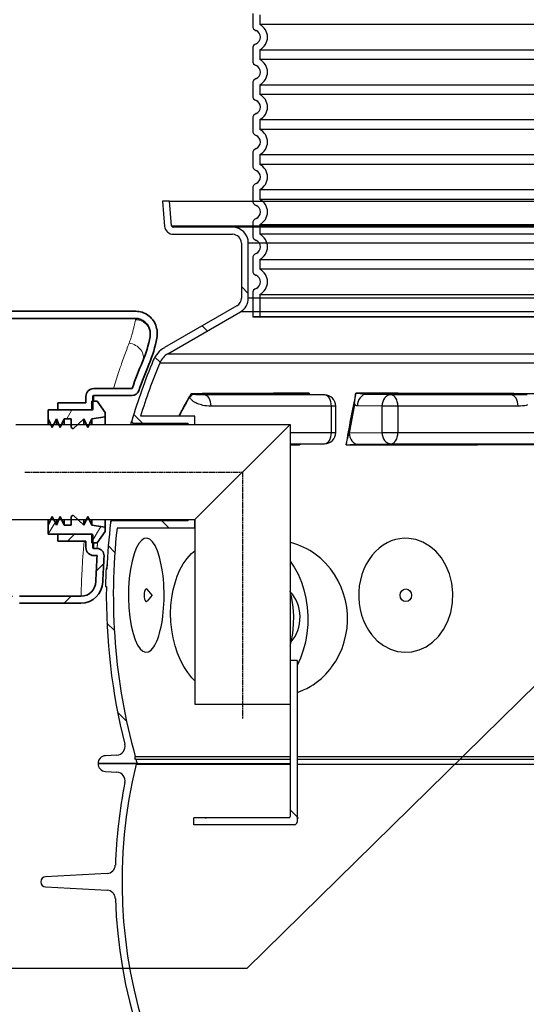
# Model space of a CAD drawing. Units: millimetres. Extents: x 3566 to 16318, y -2169 to 9515.
# Drawn here: x 5382 to 5962, y 2861 to 3988 of the extents above; entities that cross this region are included whole.
import ezdxf

# ---------------------------------------------------------------- set-up
doc = ezdxf.new("R2010")
doc.units = ezdxf.units.MM
doc.linetypes.add('CHAIN', pattern=[0.3543, 0.2362, -0.0295, 0.0591, -0.0295])
doc.layers.add('kote', color=152, linetype='Continuous')
doc.layers.add('tekst', color=152, linetype='Continuous')
for name, color, linetype, lineweight in [('Viditelná (ISO)', 7, 'Continuous', 35), ('Viditelná tenká (ISO)', 7, 'Continuous', 18), ('Šrafy (ISO)', 152, 'Continuous', 9)]:
    doc.layers.add(name, color=color, linetype=linetype, lineweight=lineweight)

# ---------------------------------------------------------------- blocks, each defined once
blk = doc.blocks.new('A$C569162BE')
at = {"layer": 'Šrafy (ISO)'}
h = blk.add_hatch(dxfattribs=at)
h.set_pattern_fill('ANSI31', color=256, scale=381, angle=15, style=0)
h.set_pattern_definition([(60, (-962.68, -5836.77), (-41.24446, 23.8125), [])])
h.paths.add_polyline_path([(102.2, -17.1), (102.2, -12), (87.2, -9.7), (84.6, -4), (83, -0.5), (82.6, 0.3), (82.3, -0.5), (80.7, -4), (78, -9.7), (71.6, -4), (67.8, -0.5), (65.5, 1.5), (63.5, 0.3), (63.5, -0.5), (63.5, -4), (63.5, -9.7), (55.5, -9.7), (52.9, -4), (51.3, -0.5), (50.9, 0.3), (50.6, -0.5), (49, -4), (46.4, -9.7), (43.7, -4), (42.1, -0.5), (41.8, 0.3), (41.4, -0.5), (39.8, -4), (37.2, -9.7), (37.2, -20), (48.1, -20), (87.2, -20), (87.2, -30), (88.2, -30), (93.2, -30)])
h.paths.add_polyline_path([(102.2, 114), (102.2, 119.1), (93.2, 132), (88.2, 132), (87.2, 132), (87.2, 122), (48.1, 122), (37.2, 122), (37.2, 111.8), (39.8, 106), (41.4, 102.5), (41.8, 101.8), (42.1, 102.5), (43.7, 106), (46.4, 111.8), (49, 106), (50.6, 102.5), (50.9, 101.8), (51.3, 102.5), (52.9, 106), (55.5, 111.8), (63.5, 111.8), (63.5, 106), (63.5, 102.5), (63.5, 101.8), (65.5, 100.5), (67.8, 102.5), (71.6, 106), (78, 111.8), (80.7, 106), (82.3, 102.5), (82.6, 101.8), (83, 102.5), (84.6, 106), (87.2, 111.8)])
h = blk.add_hatch(dxfattribs=at)
h.set_pattern_fill('ANSI31', color=256, scale=381, style=0)
h.set_pattern_definition([(45, (-962.68, -5836.77), (-33.67596, 33.67596), [])])
edge = h.paths.add_edge_path()
edge.add_ellipse((4.4, 51), major_axis=(0, -142), ratio=1, start_angle=309.1978, end_angle=360)
edge.add_line((4.4, -91), (74.6, -91))
edge.add_ellipse((74.6, -74), major_axis=(17, -0.4), ratio=1, start_angle=271.4978, end_angle=360)
edge.add_ellipse((799.4, -92.9), major_axis=(-707.8, 18.5), ratio=1, start_angle=357.5738, end_angle=360, ccw=False)
edge.add_line((93, -44.5), (89.2, -44.5))
edge.add_ellipse((89.2, -35.5), major_axis=(-9, 0), ratio=1, start_angle=0, end_angle=90, ccw=False)
edge.add_line((80.2, -35.5), (80.2, -28))
edge.add_line((80.2, -28), (48.1, -28))
edge.add_line((48.1, -28), (48.1, -20))
edge.add_line((48.1, -20), (87.2, -20))
edge.add_ellipse((87.2, -21), major_axis=(1, 0), ratio=1, start_angle=0, end_angle=90, ccw=False)
edge.add_line((88.2, -21), (88.2, -30))
edge.add_line((88.2, -30), (88.2, -35.5))
edge.add_ellipse((89.2, -35.5), major_axis=(0, -1), ratio=1, start_angle=270, end_angle=360)
edge.add_line((89.2, -36.5), (93, -36.5))
edge.add_ellipse((93, -44.5), major_axis=(7.98, -0.55), ratio=1, start_angle=0, end_angle=93.9239, ccw=False)
edge.add_ellipse((799.4, -92.9), major_axis=(-699.8, 18.3), ratio=1, start_angle=357.5738, end_angle=360)
edge.add_ellipse((74.6, -74), major_axis=(25, -0.7), ratio=1, start_angle=271.4978, end_angle=360, ccw=False)
edge.add_line((74.6, -99), (4.4, -99))
edge.add_ellipse((4.4, 51), major_axis=(0, -150), ratio=1, start_angle=309.1978, end_angle=360, ccw=False)
edge.add_ellipse((-189.3, -107), major_axis=(77.5, 63.2), ratio=1, start_angle=0, end_angle=0.0025)
edge.add_ellipse((-189.3, -107), major_axis=(77.5, 63.2), ratio=1, start_angle=0, end_angle=50.7997)
edge.add_line((-189.3, -7), (-329.1, -7))
edge.add_line((-329.1, -7), (-349.1, -1.6))
edge.add_line((-349.1, -1.6), (-349.1, 1))
edge.add_line((-349.1, 1), (-189.3, 1))
edge.add_ellipse((-189.3, -107), major_axis=(83.7, 68.3), ratio=1, start_angle=0, end_angle=50.8001, ccw=False)
edge.add_ellipse((-189.3, -107), major_axis=(83.7, 68.3), ratio=1, start_angle=0, end_angle=0.0021, ccw=False)
at = {"layer": 'Viditelná (ISO)'}
for p, q in [((-67.1, 226.6), (137.1, 226.6)), ((137.2, 234.9), (-66.7, 234.9)), ((133.1, 146.5), (89.2, 146.5)), ((80.2, 137.5), (80.2, 130)), ((88.2, 123), (88.2, 137.5)), ((89.2, 138.5), (133.1, 138.5)), ((80.2, 130), (48.1, 130)), ((48.1, 130), (48.1, 122)), ((93.2, 132), (87.2, 132)), ((87.2, 132), (87.2, 122)), ((102.2, 119.1), (93.2, 132)), ((87.2, 122), (37.2, 122)), ((37.2, 122), (37.2, 111.8)), ((48.1, 122), (87.2, 122)), ((87.2, 111.8), (102.2, 114)), ((102.2, 114), (102.2, 119.1)), ((102.2, 106), (102.2, 114)), ((37.2, 111.8), (41.8, 101.8)), ((37.2, 106), (37.2, 111.8)), ((41.8, 101.8), (46.4, 111.8)), ((46.4, 111.8), (50.9, 101.8)), ((46.4, 106), (46.4, 111.8)), ((50.9, 101.8), (55.5, 111.8)), ((55.5, 111.8), (63.5, 111.8)), ((55.5, 106), (55.5, 111.8)), ((63.5, 111.8), (63.5, 101.8)), ((63.5, 101.8), (65.5, 100.5)), ((65.5, 100.5), (78, 111.8)), ((78, 111.8), (82.6, 101.8)), ((78, 106), (78, 111.8)), ((82.6, 101.8), (87.2, 111.8)), ((87.2, 106), (87.2, 111.8)), ((41.8, 0.3), (37.2, -9.7)), ((46.4, -9.7), (41.8, 0.3)), ((50.9, 0.3), (46.4, -9.7)), ((55.5, -9.7), (50.9, 0.3)), ((65.5, 1.5), (63.5, 0.3)), ((63.5, 0.3), (63.5, -9.7)), ((78, -9.7), (65.5, 1.5)), ((82.6, 0.3), (78, -9.7)), ((87.2, -9.7), (82.6, 0.3)), ((37.2, -9.7), (37.2, -4)), ((37.2, -9.7), (37.2, -20)), ((46.4, -9.7), (46.4, -4)), ((55.5, -9.7), (55.5, -4)), ((63.5, -9.7), (55.5, -9.7)), ((78, -9.7), (78, -4)), ((87.2, -9.7), (87.2, -4)), ((102.2, -12), (87.2, -9.7)), ((102.2, -12), (102.2, -4)), ((37.2, -20), (87.2, -20)), ((87.2, -20), (48.1, -20)), ((48.1, -20), (48.1, -28)), ((87.2, -20), (87.2, -30)), ((88.2, -35.5), (88.2, -21)), ((93.2, -30), (102.2, -17.1)), ((102.2, -17.1), (102.2, -12)), ((48.1, -28), (80.2, -28)), ((80.2, -28), (80.2, -35.5)), ((87.2, -30), (93.2, -30)), ((93, -36.5), (89.2, -36.5)), ((89.2, -44.5), (93, -44.5)), ((4.4, -91), (74.6, -91)), ((4.4, -99), (74.6, -99)), ((4.4, -99), (74.6, -99))]:
    blk.add_line(p, q, dxfattribs=at)
at = {"layer": 'Viditelná (ISO)', "flags": 128}
for points in [[(137.1, 226.6), (138.4, 226.6), (139.7, 226.5), (140.9, 226.2), (142.1, 225.9), (143.3, 225.4), (144.4, 224.9), (145.6, 224.3), (146.6, 223.6), (147.6, 222.9), (148.6, 222), (149.4, 221.1), (150.2, 220.2), (151, 219.1), (151.6, 218.1), (152.2, 216.9), (152.7, 215.8), (153.1, 214.6), (153.5, 213.4), (153.7, 212.1), (153.9, 210.9), (153.9, 209.6), (153.9, 208.3), (153.8, 207.1), (153.6, 205.8)], [(161.5, 204.3), (161.7, 206.2), (161.9, 208), (161.9, 209.9), (161.8, 211.7), (161.6, 213.6), (161.2, 215.4), (160.8, 217.2), (160.2, 219), (159.4, 220.7), (158.6, 222.3), (157.6, 223.9), (156.5, 225.4), (155.3, 226.8), (154, 228.2), (152.6, 229.4), (151.2, 230.5), (149.6, 231.5), (148, 232.4), (146.3, 233.2), (144.5, 233.8), (142.7, 234.3), (140.9, 234.6), (139.1, 234.8), (137.2, 234.9)]]:
    blk.add_lwpolyline(points, dxfattribs=at)
at = {"layer": 'Viditelná (ISO)'}
for centre, radius, start, end in [((14.1, 232.3), 142, 337.4984, 349.2357), ((14.1, 232.3), 150, 337.4984, 349.2357), ((799.4, -92.9), 708, 157.4984, 160.2324), ((799.4, -92.9), 700, 157.4984, 160.2324), ((89.2, 137.5), 9, 90, 180), ((89.2, 137.5), 1, 90, 180), ((133.1, 146.5), 8, 270, 340.2324), ((87.2, 123), 1, 270, 0), ((87.2, -21), 1, 0, 90), ((89.2, -35.5), 9, 180, 270), ((89.2, -35.5), 1, 180, 270), ((799.4, -92.9), 708, 176.0761, 178.5022), ((93, -44.5), 8, 356.0761, 90), ((799.4, -92.9), 700, 176.0761, 178.5022), ((74.6, -74), 17, 270, 358.5022), ((74.6, -74), 25, 270, 358.5022)]:
    blk.add_arc(centre, radius, start, end, dxfattribs=at)
at = {"layer": 'Viditelná tenká (ISO)'}
for p, q in [((89.2, 138.5), (89.2, 132)), ((89.2, -30), (89.2, -36.5))]:
    blk.add_line(p, q, dxfattribs=at)
at = {"layer": 'Viditelná tenká (ISO)', "flags": 128}
for points in [[(129.6, 198.5), (130.1, 199.8), (130.6, 201.2), (131.1, 202.6), (131.5, 203.9), (131.9, 205.2), (132.3, 206.5), (132.7, 207.8), (133.1, 209), (133.5, 210.3), (133.8, 211.5), (134.1, 212.6), (134.4, 213.8), (134.7, 214.9), (135, 216), (135.2, 217.1), (135.5, 218.1), (135.7, 219.2), (135.9, 220.1), (136.1, 221.1), (136.3, 222), (136.5, 222.9), (136.6, 223.7), (136.8, 224.5), (136.9, 225.3)], [(136.9, 225.3), (136.9, 225.4), (136.9, 225.4), (136.9, 225.5), (136.9, 225.6), (136.9, 225.6), (137, 225.7), (137, 225.7), (137, 225.8), (137, 225.8), (137, 225.9), (137, 225.9), (137, 226), (137, 226.1), (137, 226.1), (137, 226.2), (137.1, 226.2), (137.1, 226.3), (137.1, 226.3), (137.1, 226.4), (137.1, 226.4), (137.1, 226.5), (137.1, 226.5), (137.1, 226.6), (137.1, 226.6)], [(111.9, 146.5), (112.7, 149), (113.4, 151.6), (114.2, 154), (115, 156.5), (115.8, 158.9), (116.5, 161.3), (117.3, 163.7), (118.1, 166), (118.8, 168.3), (119.6, 170.6), (120.4, 172.8), (121.1, 175), (121.9, 177.2), (122.6, 179.3), (123.3, 181.4), (124.1, 183.4), (124.8, 185.5), (125.5, 187.4), (126.2, 189.4), (126.9, 191.3), (127.6, 193.1), (128.3, 194.9), (128.9, 196.7), (129.6, 198.5)], [(74.6, -91), (74.6, -90.9), (74.6, -90.5), (74.7, -89.9), (74.7, -89.1), (74.7, -88), (74.7, -86.7), (74.8, -85.2), (74.8, -83.5), (74.9, -81.5), (75, -79.3), (75.1, -76.8), (75.2, -74.2), (75.3, -71.4), (75.4, -68.3), (75.6, -65.1), (75.8, -61.6), (76, -58), (76.2, -54.2), (76.5, -50.2), (76.7, -46.1), (77.1, -41.8), (77.4, -37.3), (77.8, -32.7), (78.2, -28)], [(93.6, -29.4), (93.6, -30), (93.5, -30.5), (93.5, -31), (93.4, -31.5), (93.4, -32), (93.4, -32.5), (93.3, -32.9), (93.3, -33.3), (93.3, -33.7), (93.2, -34.1), (93.2, -34.4), (93.2, -34.7), (93.2, -35), (93.1, -35.2), (93.1, -35.5), (93.1, -35.7), (93.1, -35.9), (93.1, -36), (93.1, -36.2), (93.1, -36.3), (93.1, -36.4), (93, -36.4), (93, -36.5), (93, -36.5)]]:
    blk.add_lwpolyline(points, dxfattribs=at)
at = {"layer": 'Viditelná tenká (ISO)'}
for centre, major_axis, ratio, start_param, end_param in [((136.9, 209), (16.7, -3.2), 0.95866, 6.283185, 8.034257), ((129.6, 184.5), (15.7, -6.5), 0.797967, 0, 1.890044)]:
    blk.add_ellipse(centre, major_axis=major_axis, ratio=ratio, start_param=start_param, end_param=end_param, dxfattribs=at)

msp = doc.modelspace()

# ---------------------------------------------------------------- linework, layer by layer
for p, q in [((5648.4, 3994.6), (5648.4, 3980.7)), ((5648.4, 3954.6), (5648.4, 3940.7)), ((5648.4, 3914.6), (5648.4, 3900.7)), ((5648.4, 3874.6), (5648.4, 3860.7)), ((5648.4, 3834.6), (5648.4, 3820.7)), ((5648.4, 3794.6), (5648.4, 3780.7)), ((5553.1, 3780.1), (5545.1, 3780.1)), ((5545.1, 3780.1), (5547.6, 3751.2)), ((5555.6, 3751.9), (5553.1, 3780.1)), ((5553.1, 3780.1), (6579.7, 3780.1)), ((5555.6, 3751.9), (6577.2, 3751.9)), ((5648.4, 3754.6), (5648.4, 3740.7)), ((5625.4, 3750.1), (5557.6, 3750.1)), ((5557.6, 3742.1), (5625.4, 3742.1)), ((5557.6, 3742.1), (5625.4, 3742.1)), ((5557.6, 3742.1), (5625.4, 3742.1)), ((6507.4, 3750.1), (5625.4, 3750.1)), ((5635.4, 3732.1), (5635.4, 3669)), ((5635.4, 3732.1), (5635.4, 3669)), ((5635.4, 3732.1), (5635.4, 3669)), ((5643.4, 3669), (5643.4, 3732.1)), ((6489.4, 3732.1), (5643.4, 3732.1)), ((5643.4, 3669), (5643.4, 3732.1)), ((6489.4, 3732.1), (5643.4, 3732.1)), ((5643.4, 3669), (5643.4, 3732.1)), ((6489.4, 3732.1), (5643.4, 3732.1)), ((5648.4, 3714.6), (5648.4, 3700.7)), ((5643.4, 3674.3), (5635.4, 3682.3)), ((5648.4, 3674.6), (5648.4, 3647.7)), ((6489.4, 3669), (5643.4, 3669)), ((6489.4, 3669), (5643.4, 3669)), ((5630.4, 3660.4), (5547.3, 3612.4)), ((5630.4, 3660.4), (5547.3, 3612.4)), ((5551.3, 3605.5), (5634.4, 3653.5)), ((5551.3, 3605.5), (5634.4, 3653.5)), ((6498.4, 3653.5), (5634.4, 3653.5)), ((6498.4, 3653.5), (5634.4, 3653.5)), ((5648.4, 3647.7), (6484.4, 3647.7)), ((5648.4, 3647.7), (6484.4, 3647.7)), ((6484.4, 3647.7), (5648.4, 3647.7)), ((5596.4, 3631.5), (5590.6, 3637.4)), ((5551.3, 3605.5), (6581.5, 3605.5)), ((5542.4, 3595.8), (5536.5, 3601.7)), ((5542, 3594.9), (6305.7, 3594.9)), ((5730.5, 3558.5), (5593, 3558.5)), ((5703.1, 3558.9), (5730.5, 3558.5)), ((5703.3, 3558.9), (5730.7, 3558.5)), ((5806.6, 3558.5), (5778.6, 3558.9)), ((5944.2, 3558.5), (5806.6, 3558.5)), ((5738.4, 3545.5), (5600.8, 3545.5)), ((5738.4, 3515.4), (5738.4, 3545.5)), ((5743.5, 3545.5), (5738.4, 3545.5)), ((5743.5, 3515.4), (5743.5, 3545.5)), ((5796.3, 3545.5), (5768.3, 3545.9)), ((5814.5, 3545.5), (5796.3, 3545.5)), ((5796.3, 3545.5), (5796.3, 3515.4)), ((5952, 3545.5), (5814.5, 3545.5)), ((5814.5, 3545.5), (5814.5, 3515.4)), ((5522.3, 3526.1), (5512.2, 3536.1)), ((5582.2, 3534.1), (5519.9, 3534.1)), ((5582.2, 3524.6), (5582.2, 3534.1)), ((5377.3, 3524.6), (5691.2, 3524.6)), ((5511.9, 3526.1), (5574.2, 3526.1)), ((5574.2, 3526.1), (5574.2, 3524.6)), ((5582.2, 3415.6), (5691.2, 3524.6)), ((5691.2, 3524.6), (5691.2, 3204.6)), ((5691.2, 3515.4), (5738.4, 3515.4)), ((5738.4, 3515.4), (5743.5, 3515.4)), ((5758.9, 3514.9), (5796.3, 3515.4)), ((5796.3, 3515.4), (5814.5, 3515.4)), ((5814.5, 3515.4), (5983.8, 3515.4)), ((5691.2, 3502.4), (5730.5, 3502.4)), ((5730.5, 3502.4), (5693.9, 3501.9)), ((5730.7, 3502.4), (5694, 3501.9)), ((5769.2, 3501.9), (5806.6, 3502.4)), ((5806.6, 3502.4), (5976, 3502.4)), ((5377.3, 3415.6), (5582.2, 3415.6)), ((5574.2, 3414.1), (5487.8, 3414.1)), ((5552.5, 3406.1), (5544.5, 3414.1)), ((5574.2, 3415.6), (5574.2, 3414.1)), ((5582.2, 3415.6), (5582.2, 3204.6)), ((5582.2, 3406.1), (5582.2, 3415.6)), ((5493.2, 3406.1), (5582.2, 3406.1)), ((5490.6, 3378.1), (5483.2, 3385.5)), ((5481.5, 3359.1), (5480.5, 3359.1)), ((5480.5, 3359.1), (5481.5, 3359.1)), ((5481.2, 3359.1), (5481.5, 3359.1)), ((5481.4, 3361.1), (5481.6, 3361.1)), ((5481.5, 3362.9), (5481.7, 3362.9)), ((5481.7, 3363.9), (5481.8, 3363.9)), ((5480, 3339.1), (5481, 3339.1)), ((5533.5, 3329.1), (5527.5, 3335.9)), ((5533.5, 3329.1), (5527.5, 3322.3)), ((5691.2, 3304.6), (5691.2, 3076.1)), ((5490.1, 3288.8), (5481.6, 3297.3)), ((5699.2, 3254.6), (5691.2, 3254.6)), ((5699.2, 3254.6), (5699.2, 3069.6)), ((5582.2, 3204.6), (5691.2, 3204.6)), ((5504.1, 3185.1), (5493.8, 3195.3)), ((5492.9, 3146.2), (5479.9, 3145.5)), ((5514, 3141.1), (5514, 3144.5)), ((5514, 3144.5), (5691.2, 3144.5)), ((5699.2, 3144.5), (6027.4, 3144.5)), ((5515.1, 3136.5), (5471.4, 3136.5)), ((5471.4, 3136.5), (5516.3, 3136.5)), ((5514.8, 3141.5), (5514, 3141.1)), ((5514.8, 3141.5), (5691.2, 3141.5)), ((5515.1, 3135.8), (5515.1, 3136.5)), ((5515.1, 3135.8), (5691.2, 3135.8)), ((5516.3, 3136.5), (5691.2, 3136.5)), ((5699.2, 3141.5), (6027.4, 3141.5)), ((5699.2, 3135.8), (6027.4, 3135.8)), ((5479.8, 3127.5), (5493, 3126.7)), ((5699.2, 3075.4), (5691.2, 3083.4)), ((5689.7, 3074.6), (5581.2, 3074.6)), ((5581.2, 3072.6), (5581.2, 3074.6)), ((5581.2, 3066.6), (5581.2, 3072.6)), ((5696.2, 3066.6), (5581.2, 3066.6)), ((5595, 3073.6), (5594, 3074.6)), ((5701, 3073.6), (5699.2, 3075.4)), ((5481.7, 3010.8), (5411.4, 3007.1)), ((5411.4, 2995.4), (5481.7, 2991.7))]:
    msp.add_line(p, q)
at = {"ltscale": 1.068395}
for p, q in [((5656.4, 3993.3), (5656.4, 3982.1)), ((5656.4, 3953.3), (5656.4, 3942.1)), ((5656.4, 3913.3), (5656.4, 3902.1)), ((5656.4, 3873.3), (5656.4, 3862.1)), ((5656.4, 3833.3), (5656.4, 3822.1)), ((5656.4, 3793.3), (5656.4, 3782.1)), ((5656.4, 3753.3), (5656.4, 3742.1)), ((5656.4, 3713.3), (5656.4, 3702.1))]:
    msp.add_line(p, q, dxfattribs=at)
at = {"ltscale": 12.976033}
for p, q in [((6476.4, 3982.1), (5656.4, 3982.1)), ((5656.4, 3953.3), (6476.4, 3953.3)), ((6476.4, 3942.1), (5656.4, 3942.1)), ((5656.4, 3913.3), (6476.4, 3913.3)), ((6476.4, 3902.1), (5656.4, 3902.1)), ((5656.4, 3873.3), (6476.4, 3873.3)), ((6476.4, 3862.1), (5656.4, 3862.1)), ((5656.4, 3833.3), (6476.4, 3833.3)), ((6476.4, 3822.1), (5656.4, 3822.1)), ((5656.4, 3793.3), (6476.4, 3793.3)), ((6476.4, 3782.1), (5656.4, 3782.1)), ((5656.4, 3753.3), (6476.4, 3753.3)), ((6476.4, 3742.1), (5656.4, 3742.1)), ((6476.4, 3732.1), (5656.4, 3732.1)), ((5656.4, 3713.3), (6476.4, 3713.3)), ((6476.4, 3702.1), (5656.4, 3702.1)), ((5656.4, 3673.3), (6476.4, 3673.3))]:
    msp.add_line(p, q, dxfattribs=at)
at = {"ltscale": 2.437923}
msp.add_line((5656.4, 3673.3), (5656.4, 3647.7), dxfattribs=at)
at = {"linetype": 'CHAIN', "ltscale": 23.990969}
for p, q in [((5387.8, 3470.1), (5636.7, 3470.1)), ((5636.7, 3470.1), (5636.7, 3187.9))]:
    msp.add_line(p, q, dxfattribs=at)
at = {"flags": 128}
for points in [[(5713, 3560.2), (5712.3, 3560.1), (5711.5, 3560.1), (5710.8, 3560), (5710.1, 3559.9), (5709.4, 3559.9), (5708.8, 3559.8), (5708.2, 3559.7), (5707.6, 3559.7), (5707.1, 3559.6), (5706.6, 3559.5), (5706.2, 3559.5), (5705.8, 3559.4), (5705.4, 3559.4), (5705.1, 3559.3), (5704.8, 3559.3), (5704.6, 3559.3), (5704.3, 3559.2), (5704.1, 3559.2), (5703.9, 3559.1), (5703.8, 3559.1), (5703.6, 3559.1), (5703.5, 3559), (5703.4, 3559), (5703.3, 3559)], [(5713, 3560.2), (5713, 3560.2), (5713, 3560.1), (5713, 3560), (5712.9, 3560), (5712.9, 3559.9), (5712.9, 3559.8), (5712.9, 3559.8), (5712.9, 3559.7), (5712.9, 3559.7), (5712.8, 3559.6), (5712.8, 3559.5), (5712.8, 3559.5), (5712.8, 3559.4), (5712.8, 3559.4), (5712.8, 3559.3), (5712.7, 3559.2), (5712.7, 3559.2), (5712.7, 3559.1), (5712.7, 3559), (5712.7, 3559), (5712.7, 3558.9), (5712.6, 3558.9), (5712.6, 3558.8), (5712.6, 3558.7)], [(5764.9, 3547), (5764.9, 3547.2), (5764.9, 3547.3), (5764.9, 3547.5), (5764.9, 3547.8), (5764.9, 3548), (5764.9, 3548.3), (5764.9, 3548.7), (5765, 3549), (5765, 3549.4), (5765, 3549.8), (5765.1, 3550.3), (5765.1, 3550.8), (5765.2, 3551.3), (5765.2, 3551.9), (5765.3, 3552.6), (5765.4, 3553.3), (5765.5, 3554), (5765.6, 3554.8), (5765.7, 3555.7), (5765.8, 3556.5), (5765.9, 3557.4), (5766.1, 3558.4), (5766.2, 3559.3), (5766.3, 3560.2)], [(5778, 3559), (5777.7, 3559), (5777.5, 3559), (5777.3, 3559.1), (5777.1, 3559.1), (5776.8, 3559.1), (5776.6, 3559.2), (5776.3, 3559.2), (5776, 3559.3), (5775.6, 3559.3), (5775.3, 3559.3), (5774.9, 3559.4), (5774.4, 3559.4), (5774, 3559.5), (5773.5, 3559.5), (5772.9, 3559.6), (5772.3, 3559.7), (5771.6, 3559.7), (5771, 3559.8), (5770.2, 3559.9), (5769.5, 3559.9), (5768.7, 3560), (5767.9, 3560.1), (5767.1, 3560.1), (5766.3, 3560.2)], [(5577.9, 3559.7), (5577.3, 3558.7), (5576.7, 3557.6), (5576.1, 3556.6), (5575.5, 3555.6), (5574.9, 3554.5), (5574.3, 3553.5), (5573.7, 3552.5), (5573.1, 3551.4), (5572.5, 3550.4), (5571.9, 3549.3), (5571.3, 3548.2), (5570.7, 3547.2), (5570.1, 3546.1), (5569.6, 3545), (5569, 3543.9), (5568.4, 3542.9), (5567.8, 3541.8), (5567.2, 3540.7), (5566.7, 3539.6), (5566.1, 3538.5), (5565.5, 3537.4), (5565, 3536.3), (5564.4, 3535.2), (5563.8, 3534.1)], [(5576.2, 3556), (5575.7, 3555.1), (5575.2, 3554.2), (5574.6, 3553.3), (5574.1, 3552.4), (5573.6, 3551.5), (5573.1, 3550.6), (5572.6, 3549.7), (5572.1, 3548.8), (5571.6, 3547.9), (5571.1, 3547), (5570.6, 3546.1), (5570.1, 3545.2), (5569.6, 3544.3), (5569.1, 3543.4), (5568.6, 3542.5), (5568.1, 3541.5), (5567.6, 3540.6), (5567.1, 3539.7), (5566.7, 3538.7), (5566.2, 3537.8), (5565.7, 3536.9), (5565.2, 3535.9), (5564.7, 3535), (5564.3, 3534.1)], [(5576.2, 3556), (5576.3, 3556.1), (5576.3, 3556.3), (5576.4, 3556.4), (5576.4, 3556.6), (5576.5, 3556.7), (5576.6, 3556.9), (5576.6, 3557), (5576.7, 3557.2), (5576.8, 3557.3), (5576.9, 3557.5), (5576.9, 3557.6), (5577, 3557.8), (5577.1, 3558), (5577.1, 3558.1), (5577.2, 3558.3), (5577.3, 3558.4), (5577.4, 3558.6), (5577.5, 3558.7), (5577.5, 3558.9), (5577.6, 3559.1), (5577.7, 3559.2), (5577.8, 3559.4), (5577.9, 3559.5), (5577.9, 3559.7)], [(5600.8, 3545.5), (5598.1, 3545.6), (5595.6, 3545.7), (5593.5, 3546), (5591.5, 3546.4), (5589.8, 3546.8), (5588.3, 3547.2), (5586.9, 3547.6), (5585.6, 3548.1), (5584.5, 3548.6), (5583.5, 3549.1), (5582.6, 3549.5), (5581.8, 3550), (5581.1, 3550.5), (5580.5, 3550.9), (5579.9, 3551.3), (5579.4, 3551.8), (5578.9, 3552.2), (5578.4, 3552.7), (5578, 3553.2), (5577.5, 3553.8), (5577.1, 3554.3), (5576.8, 3554.9), (5576.4, 3555.5), (5576.2, 3556)], [(5579.7, 3559.1), (5579.6, 3559.2), (5579.5, 3559.2), (5579.5, 3559.2), (5579.4, 3559.2), (5579.3, 3559.2), (5579.2, 3559.3), (5579.2, 3559.3), (5579.1, 3559.3), (5579, 3559.3), (5579, 3559.4), (5578.9, 3559.4), (5578.8, 3559.4), (5578.7, 3559.4), (5578.7, 3559.5), (5578.6, 3559.5), (5578.5, 3559.5), (5578.4, 3559.5), (5578.4, 3559.6), (5578.3, 3559.6), (5578.2, 3559.6), (5578.2, 3559.6), (5578.1, 3559.6), (5578, 3559.7), (5577.9, 3559.7)], [(5593, 3558.5), (5591.5, 3558.5), (5590.1, 3558.5), (5589, 3558.5), (5588, 3558.5), (5587, 3558.5), (5586.2, 3558.5), (5585.5, 3558.6), (5584.8, 3558.6), (5584.2, 3558.6), (5583.7, 3558.6), (5583.2, 3558.7), (5582.8, 3558.7), (5582.4, 3558.7), (5582.1, 3558.8), (5581.8, 3558.8), (5581.5, 3558.8), (5581.2, 3558.9), (5580.9, 3558.9), (5580.7, 3558.9), (5580.4, 3559), (5580.2, 3559), (5580, 3559), (5579.8, 3559.1), (5579.7, 3559.1)], [(5703.3, 3559), (5703.3, 3559), (5703.3, 3558.9), (5703.3, 3558.9), (5703.3, 3558.9), (5703.2, 3558.9), (5703.2, 3558.9), (5703.2, 3558.9), (5703.2, 3558.9), (5703.2, 3558.9), (5703.2, 3558.9), (5703.2, 3558.9), (5703.2, 3558.9), (5703.2, 3558.9), (5703.2, 3558.9), (5703.2, 3558.9), (5703.2, 3558.9), (5703.2, 3558.9), (5703.2, 3558.9), (5703.2, 3558.9), (5703.2, 3558.9), (5703.2, 3558.9), (5703.2, 3558.9), (5703.2, 3558.9), (5703.1, 3558.9)], [(5778.6, 3558.9), (5778.6, 3558.9), (5778.6, 3558.9), (5778.5, 3558.9), (5778.5, 3558.9), (5778.5, 3558.9), (5778.4, 3558.9), (5778.4, 3558.9), (5778.4, 3558.9), (5778.4, 3558.9), (5778.3, 3558.9), (5778.3, 3558.9), (5778.3, 3558.9), (5778.3, 3558.9), (5778.2, 3558.9), (5778.2, 3558.9), (5778.2, 3558.9), (5778.1, 3558.9), (5778.1, 3558.9), (5778.1, 3558.9), (5778.1, 3558.9), (5778, 3558.9), (5778, 3558.9), (5778, 3559), (5778, 3559)], [(5944.2, 3558.5), (5936.9, 3558.5), (5929.6, 3558.5), (5922.3, 3558.6), (5915.1, 3558.6), (5907.9, 3558.6), (5900.7, 3558.6), (5893.6, 3558.6), (5886.5, 3558.7), (5879.4, 3558.7), (5872.4, 3558.7), (5865.4, 3558.7), (5858.5, 3558.7), (5851.6, 3558.8), (5844.7, 3558.8), (5837.9, 3558.8), (5831.1, 3558.8), (5824.4, 3558.8), (5817.7, 3558.8), (5811, 3558.8), (5804.4, 3558.8), (5797.9, 3558.9), (5791.4, 3558.9), (5785, 3558.9), (5778.6, 3558.9)], [(5962.6, 3558.6), (5961.5, 3558.6), (5960.3, 3558.6), (5959, 3558.6), (5957.5, 3558.5), (5955.8, 3558.5), (5954, 3558.5), (5952, 3558.5), (5949.7, 3558.5), (5947.1, 3558.5), (5944.2, 3558.5)], [(5768.3, 3545.9), (5768.2, 3545.9), (5768, 3545.9), (5767.9, 3545.9), (5767.7, 3545.9), (5767.6, 3545.9), (5767.4, 3546), (5767.3, 3546), (5767.1, 3546), (5767, 3546.1), (5766.9, 3546.1), (5766.7, 3546.1), (5766.6, 3546.2), (5766.4, 3546.2), (5766.3, 3546.3), (5766.2, 3546.3), (5766, 3546.4), (5765.9, 3546.5), (5765.7, 3546.5), (5765.6, 3546.6), (5765.5, 3546.7), (5765.3, 3546.8), (5765.2, 3546.9), (5765.1, 3546.9), (5764.9, 3547)], [(5963, 3546.8), (5961.3, 3546.4), (5959.4, 3546), (5957.2, 3545.7), (5954.8, 3545.6), (5952, 3545.5)], [(5755.2, 3501.1), (5755.4, 3501.9), (5755.6, 3502.8), (5755.8, 3503.6), (5756, 3504.5), (5756.2, 3505.3), (5756.4, 3506), (5756.5, 3506.8), (5756.7, 3507.5), (5756.9, 3508.2), (5757.1, 3508.8), (5757.2, 3509.4), (5757.4, 3510), (5757.5, 3510.5), (5757.6, 3511), (5757.8, 3511.5), (5757.9, 3511.9), (5758, 3512.3), (5758.1, 3512.6), (5758.2, 3512.9), (5758.3, 3513.2), (5758.4, 3513.5), (5758.5, 3513.8), (5758.5, 3514), (5758.6, 3514.2)], [(5692.5, 3501.8), (5692.6, 3501.8), (5692.8, 3501.8), (5692.9, 3501.8), (5693.1, 3501.8), (5693.3, 3501.8), (5693.6, 3501.8), (5693.8, 3501.8), (5694.1, 3501.8), (5694.4, 3501.7), (5694.7, 3501.7), (5695.1, 3501.7), (5695.4, 3501.7), (5695.9, 3501.6), (5696.3, 3501.6), (5696.8, 3501.6), (5697.3, 3501.5), (5697.8, 3501.5), (5698.4, 3501.4), (5699, 3501.4), (5699.6, 3501.3), (5700.2, 3501.3), (5700.8, 3501.2), (5701.5, 3501.1), (5702.1, 3501.1)], [(5694, 3501.9), (5693.6, 3501.9), (5693.3, 3501.8), (5692.9, 3501.8), (5692.6, 3501.8)], [(5702.2, 3502), (5702.2, 3501.9), (5702.2, 3501.9), (5702.2, 3501.9), (5702.2, 3501.8), (5702.2, 3501.8), (5702.2, 3501.8), (5702.2, 3501.7), (5702.2, 3501.7), (5702.2, 3501.6), (5702.2, 3501.6), (5702.2, 3501.6), (5702.2, 3501.5), (5702.2, 3501.5), (5702.2, 3501.5), (5702.2, 3501.4), (5702.2, 3501.4), (5702.2, 3501.3), (5702.2, 3501.3), (5702.1, 3501.3), (5702.1, 3501.2), (5702.1, 3501.2), (5702.1, 3501.2), (5702.1, 3501.1), (5702.1, 3501.1)], [(5755.2, 3501.1), (5756, 3501.1), (5756.7, 3501.2), (5757.4, 3501.3), (5758.2, 3501.3), (5758.9, 3501.4), (5759.6, 3501.4), (5760.2, 3501.5), (5760.9, 3501.5), (5761.5, 3501.6), (5762.1, 3501.6), (5762.6, 3501.6), (5763.2, 3501.7), (5763.7, 3501.7), (5764.1, 3501.7), (5764.5, 3501.7), (5764.9, 3501.8), (5765.3, 3501.8), (5765.6, 3501.8), (5765.9, 3501.8), (5766.2, 3501.8), (5766.5, 3501.8), (5766.8, 3501.8), (5767, 3501.8), (5767.3, 3501.8)], [(5543.8, 3364), (5541.8, 3372.7), (5539.3, 3380.1), (5536.6, 3386), (5533.6, 3390.4), (5530.5, 3393.1), (5527.4, 3394.3), (5524.2, 3393.9), (5521.1, 3391.9), (5518, 3388.3), (5515.2, 3383.1), (5512.6, 3376.4), (5510.3, 3368.3), (5508.5, 3358.9), (5507.2, 3348.5), (5506.4, 3337.5), (5506.3, 3326.1), (5506.7, 3314.8), (5507.8, 3304), (5509.4, 3294.1), (5511.5, 3285.4), (5514, 3278), (5516.7, 3272.1), (5519.6, 3267.8), (5522.7, 3265.1), (5525.9, 3263.9), (5529.1, 3264.3), (5532.2, 3266.4), (5535.2, 3270)], [(5826.9, 3394.2), (5821.9, 3394.3), (5816.9, 3393.8), (5811.9, 3392.8), (5807, 3391.2), (5802.3, 3389), (5797.6, 3386.3), (5793.2, 3383), (5789, 3379.2), (5785.1, 3374.8), (5781.6, 3370), (5778.4, 3364.7), (5775.6, 3359), (5773.3, 3352.9), (5771.6, 3346.5), (5770.4, 3339.9), (5769.7, 3333.1), (5769.7, 3326.3), (5770.2, 3319.5), (5771.3, 3312.9), (5773, 3306.5), (5775.2, 3300.3), (5777.9, 3294.5), (5781, 3289.1), (5784.5, 3284.2)], [(5784.5, 3284.2), (5791, 3277.1), (5798.2, 3271.5), (5806, 3267.4), (5814.1, 3264.9), (5822.4, 3263.9), (5830.7, 3264.4), (5838.9, 3266.5), (5846.8, 3270.2), (5854.2, 3275.3), (5861, 3282), (5866.9, 3290), (5871.7, 3299.3), (5875.2, 3309.5), (5877.2, 3320.4), (5877.6, 3331.7), (5876.4, 3342.8), (5873.7, 3353.5), (5869.6, 3363.3), (5864.3, 3372.1), (5858, 3379.5), (5850.9, 3385.4), (5843.2, 3389.9), (5835.2, 3392.8), (5826.9, 3394.2)], [(5535.2, 3270), (5536.5, 3272), (5537.6, 3274.2), (5538.8, 3276.7), (5539.8, 3279.4), (5540.9, 3282.5), (5541.8, 3285.7), (5542.7, 3289.2), (5543.6, 3292.9), (5544.3, 3296.9), (5545, 3301), (5545.6, 3305.3), (5546.1, 3309.7), (5546.5, 3314.2), (5546.8, 3318.9), (5546.9, 3323.6), (5547, 3328.3), (5547, 3333.1), (5546.8, 3337.8), (5546.6, 3342.5), (5546.2, 3347), (5545.8, 3351.5), (5545.2, 3355.8), (5544.6, 3360), (5543.8, 3364)]]:
    msp.add_lwpolyline(points, dxfattribs=at)
for points in [[(5509.1, 3524.6), (5509.2, 3525), (5509.3, 3525.4), (5509.4, 3525.9), (5509.5, 3526.3), (5509.5, 3526.6), (5509.6, 3527), (5509.7, 3527.3), (5509.7, 3527.5), (5509.8, 3527.8), (5509.8, 3528), (5509.8, 3528.1), (5509.9, 3528.3), (5509.9, 3528.4), (5509.9, 3528.4), (5509.9, 3528.4)], [(5511.6, 3524.6), (5511.8, 3525.6), (5511.9, 3526.1)], [(5691.2, 3501.8), (5692.5, 3501.8)], [(5485.9, 3412.5), (5485.9, 3412.5), (5485.9, 3412.6), (5485.9, 3412.7), (5486, 3412.8), (5486, 3412.9), (5486, 3413.1), (5486.1, 3413.4), (5486.1, 3413.6), (5486.2, 3413.9), (5486.3, 3414.3), (5486.4, 3414.7), (5486.5, 3415.1), (5486.6, 3415.5), (5486.6, 3415.6)], [(5487.8, 3414.1), (5488, 3414.5), (5488.2, 3415.6)], [(5582.2, 3231.2), (5578.8, 3234.7), (5574, 3240.7), (5569.7, 3247.4), (5565.8, 3254.7), (5562.5, 3262.7), (5559.6, 3271.2), (5557.4, 3280.2), (5555.8, 3289.4), (5554.9, 3298.8), (5554.5, 3308.2), (5554.9, 3317.5), (5555.8, 3326.6), (5557.4, 3335.3), (5559.5, 3343.4), (5562.1, 3351.1), (5565.2, 3358.2), (5569, 3364.9), (5573.4, 3371.1), (5578.5, 3376.7), (5582.2, 3379.9)], [(5731.8, 3365.7), (5729.1, 3368.5), (5726.2, 3371.2), (5723.1, 3373.7), (5720, 3376.1), (5716.8, 3378.3), (5713.6, 3380.3), (5710.3, 3382.2), (5706.9, 3383.9), (5703.5, 3385.4), (5700, 3386.8), (5696.6, 3388), (5693.1, 3389.1), (5691.2, 3389.6)], [(5691.2, 3368.1), (5695.8, 3361.3), (5700.3, 3353.1), (5704.1, 3344.2), (5707, 3335.2), (5709.3, 3325.6), (5710.8, 3315.5), (5711.5, 3305.4), (5711.4, 3295.7), (5710.4, 3285.5), (5708.7, 3275.5), (5706.2, 3266.2), (5703, 3257.2), (5699.2, 3248.9)], [(5691.2, 3270.7), (5692.4, 3275.5), (5694.2, 3285.5), (5695.1, 3295.7), (5695.3, 3305.4), (5694.6, 3315.5), (5693.1, 3325.6), (5691.2, 3333.6)], [(5699.2, 3217.9), (5702.5, 3219.1), (5706.4, 3220.7), (5710.2, 3222.6), (5714, 3224.6), (5717.6, 3226.8), (5720.9, 3229.1), (5724.1, 3231.5), (5727, 3233.9), (5729.7, 3236.4), (5732.2, 3238.9), (5734.5, 3241.5), (5736.7, 3244), (5738.7, 3246.6)]]:
    msp.add_lwpolyline(points)
for centre, radius, start, end in [((5654.4, 3980.7), 6, 180, 249.0752), ((5649.4, 3967.7), 8, 290.9248, 69.0752), ((5654.4, 3954.6), 6, 110.9248, 180), ((5654.4, 3940.7), 6, 180, 249.0752), ((5649.4, 3927.7), 8, 290.9248, 69.0752), ((5654.4, 3914.6), 6, 110.9248, 180), ((5654.4, 3900.7), 6, 180, 249.0752), ((5649.4, 3887.7), 8, 290.9248, 69.0752), ((5654.4, 3874.6), 6, 110.9248, 180), ((5654.4, 3860.7), 6, 180, 249.0752), ((5649.4, 3847.7), 8, 290.9248, 69.0752), ((5654.4, 3834.6), 6, 110.9248, 180), ((5654.4, 3820.7), 6, 180, 249.0752), ((5649.4, 3807.7), 8, 290.9248, 69.0752), ((5654.4, 3794.6), 6, 110.9248, 180), ((5654.4, 3780.7), 6, 180, 249.0752), ((5649.4, 3767.7), 8, 290.9248, 69.0752), ((5557.6, 3752.1), 2, 185, 270), ((5654.4, 3754.6), 6, 110.9248, 180), ((5557.6, 3752.1), 10, 185, 270), ((5625.4, 3732.1), 18, 0, 90), ((5625.4, 3732.1), 10, 0, 90), ((5654.4, 3740.7), 6, 180, 249.0752), ((5649.4, 3727.7), 8, 290.9248, 69.0752), ((5654.4, 3714.6), 6, 110.9248, 180), ((5654.4, 3700.7), 6, 180, 249.0752), ((5649.4, 3687.7), 8, 290.9248, 69.0752), ((5654.4, 3674.6), 6, 110.9248, 180), ((5625.4, 3669), 10, 300, 0), ((5625.4, 3669), 18, 300, 0), ((5562.3, 3586.4), 30, 120, 157.416), ((5562.3, 3586.4), 22, 120, 157.416), ((6180.9, 3329.1), 700, 157.416, 163.4393), ((6180.9, 3329.1), 692, 157.416, 162.7721), ((5730.5, 3545.5), 13, 0, 89.1692), ((5511.9, 3528.1), 2, 163.4393, 172.2909), ((5511.9, 3528.1), 2, 173.9104, 270), ((5730.5, 3515.4), 13, 270.8308, 0), ((5487.8, 3412.1), 2, 90, 163.4125), ((6180.9, 3329.1), 700, 173.1747, 177.5477), ((5487.8, 3412.1), 2, 164.3641, 173.1747), ((6180.9, 3329.1), 692, 173.6154, 195.4739), ((6180.9, 3329.1), 701, 177.5512, 179.1867), ((5664, 3302.1), 93, 323.4301, 43.18), ((6180.9, 3329.1), 700, 179.1855, 194.0942), ((5492.3, 3156.2), 10, 273.4219, 14.0942), ((5480.4, 3136.5), 9, 93.4219, 180), ((5480.4, 3136.5), 9, 180, 266.4508), ((6066.4, 3001.2), 567.5, 166.286, 230.9414), ((6180.9, 3329.1), 692, 195.733, 196.1637), ((5492.4, 3116.7), 10, 348.6286, 86.4508), ((6066.4, 3001.2), 575.5, 168.6286, 178.0912), ((5689.7, 3076.1), 1.5, 270, 0), ((5696.2, 3069.6), 3, 270, 0), ((5481.2, 3020.7), 10, 273, 358.0912), ((5411.7, 3001.2), 5.84, 93, 267), ((5481.2, 2981.7), 10, 1.9088, 87), ((6066.4, 3001.2), 575.5, 181.9088, 244.1911)]:
    msp.add_arc(centre, radius, start, end)
at = {"ltscale": 3.405312}
for centre in [(5649.4, 3967.7), (5649.4, 3927.7), (5649.4, 3887.7), (5649.4, 3847.7), (5649.4, 3807.7), (5649.4, 3767.7), (5649.4, 3727.7), (5649.4, 3687.7)]:
    msp.add_arc(centre, 16, 295.9445, 64.0555, dxfattribs=at)
for centre, major_axis, ratio, start_param, end_param in [((6067.4, 3555.5), (-539.4, 2.9), 0.006921, 5.429255, 5.849443), ((6104.5, 3329.1), (0, 690.4), 0.601795, 1.22948, 1.231755), ((6166.9, 3329.1), (0, -690.4), 0.615682, 4.371071, 4.460674), ((6067.4, 3555.5), (-539.4, 2.9), 0.006921, 4.884369, 5.304556), ((5568.3, 3556), (11.9, 5.2), 0.291028, 5.305425, 5.833871), ((6067.4, 3554.2), (538.4, -2.9), 0.006923, 2.313745, 2.648953), ((5592.9, 3545.5), (0, 13), 0.608761, 4.71239, 6.274456), ((5703.1, 3545.9), (0.2, 13), 0.798605, 0, 0.011503), ((5699.8, 3547), (7.6, 10.6), 0.733055, 0.354078, 0.447159), ((5730.5, 3545.5), (0, 13), 0.608761, 4.712389, 6.274459), ((5730.5, 3545.5), (0.2, 13), 0.798605, 0, 0.011503), ((5778.5, 3545.9), (0.2, 13), 0.787981, 0.011245, 1.581965), ((5775.2, 3547), (7.5, 10.6), 0.723303, 0.507548, 0.600687), ((5806.6, 3545.5), (0.2, 13), 0.787981, 0.011245, 1.581965), ((5806.6, 3545.5), (0, 13), 0.608761, 4.712389, 6.274459), ((5944.1, 3545.5), (0, 13), 0.608761, 4.712389, 6.274445), ((5944.1, 3545.5), (0, 13), 0.608761, 6.274447, 6.274456), ((6167.6, 3329.1), (0, -689.4), 0.615661, 4.390785, 4.4396), ((5775.2, 3547), (7.5, 10.6), 0.723303, 1.947859, 2.040777), ((5730.5, 3515.4), (0, -13), 0.608761, 0.008727, 1.570796), ((5806.6, 3515.4), (0.2, -13), 0.787981, 4.70122, 6.271941), ((5806.6, 3515.4), (0, -13), 0.608761, 0.008727, 1.570796), ((5758.1, 3515), (-1.26, -3.53), 0.191072, 1.409536, 1.605513), ((5769.1, 3514.9), (0.2, -13), 0.787981, 4.70122, 6.271941), ((6065.6, 3505.9), (554.5, 2.9), 0.006921, 3.971064, 3.997511), ((5704.2, 3501.9), (13.3, 0.1), 0.007092, 2.455606, 2.654114), ((5692.4, 3514.8), (0.2, -13), 0.895093, 6.267657, 6.283194), ((5693.9, 3514.9), (0.2, -13), 0.798605, 6.271682, 6.283173), ((5693.9, 3514.9), (0.2, -13), 0.798605, 6.283075, 6.283087), ((6104.5, 3329.1), (0, 690.4), 0.601795, 1.31773, 1.319083), ((5730.5, 3515.4), (0.2, -13), 0.798605, 6.271682, 6.283185), ((6065.6, 3505.9), (554.5, 2.9), 0.006921, 4.118233, 4.600392), ((5767.2, 3514.8), (0.1, -13), 0.662274, 6.080002, 6.273945), ((6065.7, 3506.7), (553.6, 2.9), 0.006924, 4.143124, 4.549616), ((5758.8, 3501.9), (13.5, 0.1), 0.006996, 5.387836, 5.585595), ((6066.4, 3359.1), (-585.9, 0), 0.003754, 6.282314, 6.283025), ((6166.7, 3322.5), (-686.6, 0), 0.946851, 6.223728, 6.226809), ((6180.7, 3328.8), (-700.2, 0), 0.999954, 6.23979, 6.239915), ((6138.3, 3325.5), (-658.3, 0), 0.818943, 6.213755, 6.216952), ((6089.8, 3342.4), (-609.8, 0), 0.485919, 6.210644, 6.21414), ((6075.2, 3351.8), (-594.9, 0), 0.301181, 6.212234, 6.215401), ((5526.6, 3329.1), (0, -7.31), 0.34202, 2.769066, 6.655712), ((5676.4, 3303.9), (0, -35.5), 0.737277, 0.664759, 2.530355)]:
    msp.add_ellipse(centre, major_axis=major_axis, ratio=ratio, start_param=start_param, end_param=end_param)
msp.add_ellipse((5823.6, 3329.1), major_axis=(0, -7.31), ratio=0.906308)
at = {"layer": 'kote'}
msp.add_line((4789.8, 3415.6), (5429.6, 3415.6), dxfattribs=at)
at = {"layer": 'tekst'}
msp.add_lwpolyline([(5974.2, 3228.6), (5641.6, 2902.2), (5311.6, 2902.2)], dxfattribs=at)

# ---------------------------------------------------------------- block references
msp.add_blockref('A$C569162BE', (5377.3, 3419.1))

doc.saveas('drawing.dxf')
